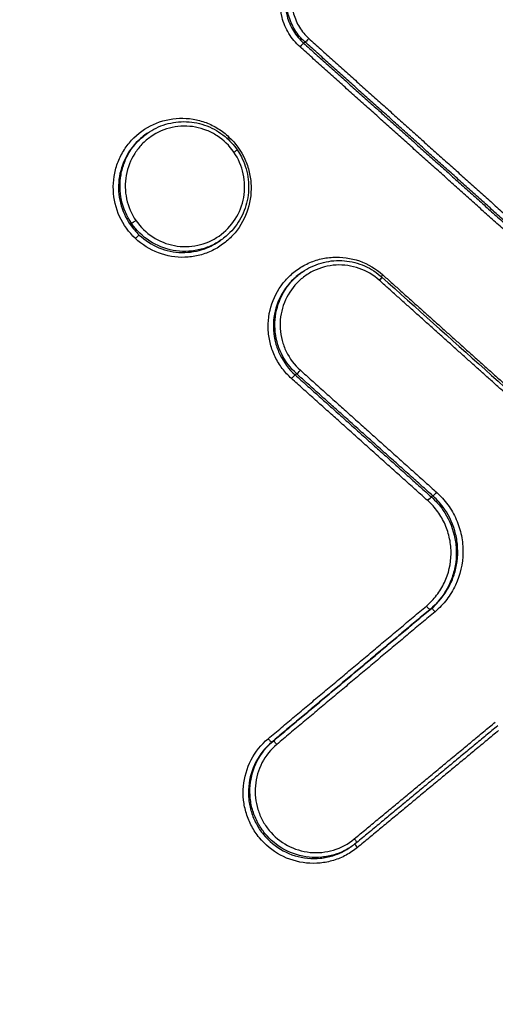
# Model space of a CAD drawing. Units: millimetres. Extents: x -6135 to 6130, y -7748 to 7748.
# Drawn here: x -483 to -473, y -1661 to -1640 of the extents above; entities that cross this region are included whole.
import ezdxf

# ---------------------------------------------------------------- set-up
doc = ezdxf.new("R2010")
doc.units = ezdxf.units.MM
doc.header["$LTSCALE"] = 20
doc.linetypes.add('HIDDEN', pattern=[9.525, 6.35, -3.175])
doc.layers.add('2d', color=230, linetype='Continuous')
doc.layers.add('ASTMF3101-TrainingEnvelope_Hatch', color=222, linetype='HIDDEN')

msp = doc.modelspace()

# ---------------------------------------------------------------- hatches: boundary and pattern name
at = {"layer": 'ASTMF3101-TrainingEnvelope_Hatch'}
h = msp.add_hatch(dxfattribs=at)
h.set_pattern_fill('ANSI31', color=256, scale=100, angle=125)
h.set_pattern_definition([(170, (-588.4, -1866.23), (-55.133, -312.676), [])])
h.paths.add_polyline_path([(-1222.576, -1733.787, 0.414214), (-1283.97, -2081.969), (-1029.031, -2446.06, 0.414214), (-680.848, -2507.454), (569.193, -1632.165, 0.414214), (630.587, -1283.983), (375.648, -919.893, 0.414214), (27.466, -858.499)])

# ---------------------------------------------------------------- linework, layer by layer
at = {"layer": '2d'}
for p, q in [((-477.245, -1640.519), (-477.278, -1640.542)), ((-480.639, -1642.475), (-480.671, -1642.497)), ((-479.051, -1644.769), (-479.084, -1644.792)), ((-477.307, -1645.459), (-477.339, -1645.481)), ((-477.428, -1647.647), (-477.46, -1647.67)), ((-474.497, -1650.27), (-474.529, -1650.293)), ((-474.528, -1652.686), (-474.559, -1652.708)), ((-477.933, -1655.538), (-477.964, -1655.56)), ((-476.226, -1657.789), (-476.259, -1657.812))]:
    msp.add_line(p, q, dxfattribs=at)
at = {"layer": '2d', "extrusion": (0, 0, -1)}
for centre, major_axis, ratio, start_param, end_param in [((-477.18, -1640.445), (-0.0667, -0.0745), 0.073075, 4.595165, 6.155619), ((-480.899, -1644.355), (-0.0824, -0.0566), 0.042878, 4.581227, 6.152165), ((-480.884, -1644.736), (-0.0684, -0.0729), 0.069846, 1.451806, 3.01337), ((-475.564, -1645.514), (-0.0667, -0.0745), 0.071293, 0.920266, 1.453154), ((-475.663, -1645.64), (-0.0667, -0.0745), 0.071281, 3.141593, 4.594744), ((-474.431, -1650.196), (-0.0667, -0.0745), 0.069727, 4.594379, 6.15565), ((-474.595, -1650.368), (-0.0667, -0.0745), 0.069706, 1.452782, 3.014058), ((-476.201, -1657.644), (-0.0638, 0.077), 0.127045, 1.619912, 3.152087), ((-476.107, -1657.821), (-0.0638, 0.077), 0.127051, -1.521757, -0.226931)]:
    msp.add_ellipse(centre, major_axis=major_axis, ratio=ratio, start_param=start_param, end_param=end_param, dxfattribs=at)
at = {"layer": '2d'}
for centre, major_axis, ratio, start_param, end_param in [((-477.343, -1640.616), (-0.0667, -0.0745), 0.073054, 3.269158, 4.829618), ((-478.871, -1642.553), (-0.0684, -0.0729), 0.07007, -1.451854, -0.922169), ((-478.791, -1642.889), (-0.0824, -0.0566), 0.042876, 1.701958, 3.141593), ((-477.526, -1647.744), (-0.0667, -0.0745), 0.071047, 3.26914, 4.830089), ((-477.362, -1647.573), (-0.0667, -0.0745), 0.071068, 0.127547, 1.688491), ((-474.623, -1652.632), (-0.0642, 0.0767), 0.126661, 1.519781, 3.130336), ((-474.464, -1652.763), (-0.0642, 0.0767), 0.126667, 4.661441, 6.271929), ((-478.028, -1655.483), (-0.0642, 0.0767), 0.126673, 1.51992, 3.130336), ((-477.868, -1655.615), (-0.0642, 0.0767), 0.126679, 4.66158, 6.271929)]:
    msp.add_ellipse(centre, major_axis=major_axis, ratio=ratio, start_param=start_param, end_param=end_param, dxfattribs=at)
for points, knots in [([(-442.599, -1563.034), (-446.071, -1565.892), (-449.537, -1568.77), (-456.443, -1574.552), (-459.883, -1577.457), (-470.166, -1586.216), (-476.972, -1592.113), (-497.241, -1609.976), (-510.555, -1622.115), (-549.844, -1659.165), (-575.184, -1684.727), (-599.669, -1711.153)], [0, 0, 0, 0, 0.0625, 0.0625, 0.125, 0.125, 0.25, 0.25, 0.5, 0.5, 1, 1, 1, 1]), ([(-602.534, -1711.936), (-579.993, -1687.649), (-556.743, -1664.061), (-504.57, -1614.257), (-475.349, -1588.31), (-445.266, -1563.493)], [0, 0, 0, 0, 10.00483, 10.00483, 21.831179, 21.831179, 21.831179, 21.831179]), ([(-602.492, -1711.913), (-590.173, -1698.641), (-577.661, -1685.597), (-552.246, -1659.959), (-539.343, -1647.365), (-500.036, -1610.258), (-473.038, -1586.416), (-445.224, -1563.471)], [0, 0, 0, 0, 0.0545493, 0.0545493, 0.1090986, 0.1090986, 0.2181972, 0.2181972, 0.2181972, 0.2181972]), ([(-598.189, -1712.117), (-573.767, -1685.679), (-548.497, -1660.094), (-509.336, -1622.971), (-496.067, -1610.802), (-475.877, -1592.88), (-469.098, -1586.961), (-458.859, -1578.164), (-455.435, -1575.246), (-448.561, -1569.436), (-445.12, -1566.54), (-441.633, -1563.664)], [0, 0, 0, 0, 0.5, 0.5, 0.75, 0.75, 0.875, 0.875, 0.9375, 0.9375, 1, 1, 1, 1]), ([(-430.154, -1576.316), (-431.585, -1577.543), (-432.849, -1578.857), (-435.272, -1581.455), (-436.445, -1582.747), (-439.994, -1586.627), (-442.356, -1589.217), (-449.43, -1596.997), (-454.128, -1602.201), (-468.134, -1617.885), (-477.367, -1628.425), (-504.723, -1660.347), (-522.435, -1682.066), (-548.337, -1715.199), (-556.861, -1726.343), (-567.34, -1740.407), (-569.428, -1743.226), (-572.545, -1747.464), (-573.582, -1748.878), (-575.652, -1751.709), (-576.685, -1753.13), (-579.771, -1757.4), (-581.813, -1760.258), (-584.342, -1763.85), (-584.846, -1764.57), (-585.853, -1766.011), (-586.356, -1766.73), (-587.858, -1768.914), (-588.842, -1770.412), (-590.681, -1773.517), (-591.532, -1775.114), (-593.004, -1778.442), (-593.622, -1780.174), (-594.542, -1783.784), (-594.839, -1785.624), (-595.047, -1789.322), (-594.971, -1791.155), (-594.583, -1793.945), (-594.396, -1794.876), (-593.971, -1796.658), (-593.727, -1797.541), (-592.889, -1800.167), (-592.194, -1801.859), (-589.848, -1806.803), (-587.986, -1809.851), (-582.46, -1818.911), (-578.676, -1824.894), (-571.96, -1835.188), (-569.063, -1839.53), (-566.122, -1843.843)], [0, 0, 0, 0, 0.015625, 0.015625, 0.03125, 0.03125, 0.0625, 0.0625, 0.125, 0.125, 0.25, 0.25, 0.5, 0.5, 0.625, 0.625, 0.65625, 0.65625, 0.671875, 0.671875, 0.6875, 0.6875, 0.71875, 0.71875, 0.7265625, 0.7265625, 0.734375, 0.734375, 0.75, 0.75, 0.765625, 0.765625, 0.78125, 0.78125, 0.796875, 0.796875, 0.8125, 0.8125, 0.8203125, 0.8203125, 0.828125, 0.828125, 0.84375, 0.84375, 0.875, 0.875, 0.9375, 0.9375, 0.9836297, 0.9836297, 0.9836297, 0.9836297]), ([(-561.337, -1847.277), (-565.352, -1841.48), (-569.286, -1835.629), (-576.993, -1823.817), (-580.763, -1817.854), (-586.272, -1808.823), (-588.103, -1805.818), (-590.358, -1801.066), (-591.018, -1799.457), (-591.807, -1796.986), (-592.037, -1796.15), (-592.44, -1794.459), (-592.612, -1793.607), (-592.971, -1791.026), (-593.043, -1789.307), (-592.852, -1785.894), (-592.577, -1784.177), (-591.72, -1780.804), (-591.143, -1779.179), (-589.747, -1776.02), (-588.932, -1774.486), (-587.15, -1771.478), (-586.191, -1770.017), (-584.703, -1767.853), (-584.201, -1767.135), (-583.198, -1765.7), (-582.695, -1764.983), (-580.175, -1761.404), (-578.14, -1758.555), (-575.063, -1754.298), (-574.034, -1752.881), (-571.966, -1750.053), (-570.931, -1748.641), (-567.816, -1744.407), (-565.732, -1741.592), (-555.264, -1727.544), (-546.75, -1716.412), (-520.874, -1683.309), (-503.181, -1661.61), (-475.856, -1629.716), (-466.631, -1619.182), (-452.64, -1603.505), (-447.947, -1598.303), (-440.879, -1590.523), (-438.519, -1587.933), (-434.973, -1584.052), (-433.797, -1582.754), (-431.404, -1580.186), (-430.181, -1578.917), (-428.839, -1577.766)], [0, 0, 0, 0, 0.062472, 0.062472, 0.124974, 0.124974, 0.156225, 0.156225, 0.171851, 0.171851, 0.179663, 0.179663, 0.187476, 0.187476, 0.203101, 0.203101, 0.218727, 0.218727, 0.234352, 0.234352, 0.249978, 0.249978, 0.265603, 0.265603, 0.273416, 0.273416, 0.281229, 0.281229, 0.31248, 0.31248, 0.328105, 0.328105, 0.343731, 0.343731, 0.374982, 0.374982, 0.499985, 0.499985, 0.749993, 0.749993, 0.874996, 0.874996, 0.937498, 0.937498, 0.968749, 0.968749, 0.984375, 0.984375, 1, 1, 1, 1]), ([(-477.356, -1640.62), (-477.45, -1640.536), (-477.53, -1640.44), (-477.662, -1640.226), (-477.711, -1640.109), (-477.808, -1639.746), (-477.801, -1639.485), (-477.722, -1639.246)], [0, 0, 0, 0, 0.000374531, 0.000374531, 0.000749062, 0.000749062, 0.001498123, 0.001498123, 0.001498123, 0.001498123]), ([(-477.614, -1639.274), (-477.688, -1639.495), (-477.694, -1639.736), (-477.605, -1640.071), (-477.559, -1640.178), (-477.438, -1640.376), (-477.364, -1640.464), (-477.278, -1640.542)], [0, 0, 0, 0, 0.00069862, 0.00069862, 0.00104793, 0.00104793, 0.001397239, 0.001397239, 0.001397239, 0.001397239]), ([(-477.245, -1640.519), (-477.332, -1640.441), (-477.406, -1640.353), (-477.527, -1640.155), (-477.573, -1640.048), (-477.662, -1639.714), (-477.656, -1639.473), (-477.583, -1639.252)], [0, 0, 0, 0, 0.000345336, 0.000345336, 0.000690672, 0.000690672, 0.001381345, 0.001381345, 0.001381345, 0.001381345]), ([(-477.475, -1639.28), (-477.542, -1639.482), (-477.548, -1639.703), (-477.466, -1640.009), (-477.424, -1640.108), (-477.313, -1640.289), (-477.246, -1640.37), (-477.167, -1640.441)], [0, 0, 0, 0, 0.000639572, 0.000639572, 0.000959358, 0.000959358, 0.001279144, 0.001279144, 0.001279144, 0.001279144]), ([(-480.897, -1644.74), (-481.04, -1644.605), (-481.156, -1644.444), (-481.318, -1644.087), (-481.364, -1643.895), (-481.376, -1643.599), (-481.37, -1643.501), (-481.34, -1643.309), (-481.315, -1643.213), (-481.248, -1643.03), (-481.205, -1642.943), (-481.104, -1642.777), (-481.045, -1642.698), (-480.848, -1642.484), (-480.686, -1642.367), (-480.336, -1642.206), (-480.142, -1642.16), (-479.852, -1642.151), (-479.754, -1642.157), (-479.562, -1642.189), (-479.469, -1642.214), (-479.287, -1642.283), (-479.198, -1642.327), (-479.034, -1642.43), (-478.956, -1642.489), (-478.884, -1642.557)], [0.004406366, 0.004406366, 0.004406366, 0.004406366, 0.004998171, 0.004998171, 0.005589975, 0.005589975, 0.005885877, 0.005885877, 0.006181779, 0.006181779, 0.006477681, 0.006477681, 0.006773583, 0.006773583, 0.007365387, 0.007365387, 0.007957192, 0.007957192, 0.008253094, 0.008253094, 0.008548996, 0.008548996, 0.008844898, 0.008844898, 0.0091408, 0.0091408, 0.0091408, 0.0091408]), ([(-478.778, -1642.885), (-478.875, -1642.744), (-478.998, -1642.624), (-479.21, -1642.486), (-479.284, -1642.447), (-479.441, -1642.384), (-479.523, -1642.36), (-479.77, -1642.314), (-479.942, -1642.316), (-480.269, -1642.386), (-480.427, -1642.454), (-480.634, -1642.598), (-480.699, -1642.653), (-480.815, -1642.775), (-480.867, -1642.841), (-481.004, -1643.054), (-481.066, -1643.213), (-481.126, -1643.549), (-481.123, -1643.72), (-481.051, -1644.053), (-480.983, -1644.211), (-480.886, -1644.351)], [0.008096427, 0.008096427, 0.008096427, 0.008096427, 0.008602951, 0.008602951, 0.008856214, 0.008856214, 0.009109476, 0.009109476, 0.009616, 0.009616, 0.010122525, 0.010122525, 0.010375787, 0.010375787, 0.010629049, 0.010629049, 0.011135574, 0.011135574, 0.011642098, 0.011642098, 0.012148623, 0.012148623, 0.012148623, 0.012148623]), ([(-480.639, -1642.475), (-480.52, -1642.391), (-480.385, -1642.326), (-480.102, -1642.241), (-479.948, -1642.222), (-479.649, -1642.234), (-479.498, -1642.265), (-479.218, -1642.373), (-479.085, -1642.451), (-478.87, -1642.629), (-478.782, -1642.726), (-478.709, -1642.832)], [0, 0, 0, 0, 0.0440913, 0.0440913, 0.0895382, 0.0895382, 0.1347394, 0.1347394, 0.1800181, 0.1800181, 0.2186993, 0.2186993, 0.2186993, 0.2186993]), ([(-480.671, -1642.497), (-480.711, -1642.525), (-480.75, -1642.556), (-480.914, -1642.699), (-481.021, -1642.835), (-481.178, -1643.134), (-481.23, -1643.3), (-481.271, -1643.636), (-481.26, -1643.81), (-481.178, -1644.139), (-481.107, -1644.298), (-481.01, -1644.437)], [0.002202361, 0.002202361, 0.002202361, 0.002202361, 0.002352821, 0.002352821, 0.002865573, 0.002865573, 0.003378325, 0.003378325, 0.003891077, 0.003891077, 0.004403829, 0.004403829, 0.004403829, 0.004403829]), ([(-480.981, -1644.411), (-481.085, -1644.26), (-481.158, -1644.09), (-481.236, -1643.733), (-481.239, -1643.549), (-481.191, -1643.278), (-481.167, -1643.19), (-481.101, -1643.021), (-481.06, -1642.939), (-480.962, -1642.786), (-480.906, -1642.715), (-480.782, -1642.585), (-480.712, -1642.526), (-480.639, -1642.475)], [0.004434664, 0.004434664, 0.004434664, 0.004434664, 0.004987248, 0.004987248, 0.005539832, 0.005539832, 0.005816124, 0.005816124, 0.006092416, 0.006092416, 0.006368708, 0.006368708, 0.00664219, 0.00664219, 0.00664219, 0.00664219]), ([(-478.884, -1642.557), (-478.741, -1642.691), (-478.624, -1642.855), (-478.503, -1643.122), (-478.471, -1643.215), (-478.426, -1643.405), (-478.413, -1643.503), (-478.402, -1643.795), (-478.433, -1643.993), (-478.567, -1644.357), (-478.671, -1644.528), (-478.868, -1644.741), (-478.942, -1644.807), (-479.099, -1644.92), (-479.182, -1644.969), (-479.358, -1645.05), (-479.451, -1645.082), (-479.639, -1645.126), (-479.735, -1645.139), (-480.028, -1645.149), (-480.222, -1645.116), (-480.586, -1644.978), (-480.754, -1644.874), (-480.897, -1644.74)], [0.0091408, 0.0091408, 0.0091408, 0.0091408, 0.009732186, 0.009732186, 0.010027879, 0.010027879, 0.010323572, 0.010323572, 0.010914958, 0.010914958, 0.011506344, 0.011506344, 0.011802037, 0.011802037, 0.01209773, 0.01209773, 0.012393423, 0.012393423, 0.012689116, 0.012689116, 0.013280502, 0.013280502, 0.013871888, 0.013871888, 0.013871888, 0.013871888]), ([(-480.886, -1644.351), (-480.79, -1644.491), (-480.667, -1644.611), (-480.384, -1644.796), (-480.225, -1644.86), (-479.892, -1644.922), (-479.722, -1644.92), (-479.475, -1644.867), (-479.396, -1644.841), (-479.242, -1644.774), (-479.167, -1644.733), (-478.961, -1644.589), (-478.841, -1644.464), (-478.661, -1644.181), (-478.598, -1644.02), (-478.553, -1643.771), (-478.547, -1643.685), (-478.55, -1643.516), (-478.56, -1643.432), (-478.614, -1643.183), (-478.681, -1643.026), (-478.778, -1642.885)], [0.004043751, 0.004043751, 0.004043751, 0.004043751, 0.004550335, 0.004550335, 0.00505692, 0.00505692, 0.005563504, 0.005563504, 0.005816797, 0.005816797, 0.006070089, 0.006070089, 0.006576673, 0.006576673, 0.007083258, 0.007083258, 0.00733655, 0.00733655, 0.007589842, 0.007589842, 0.008096427, 0.008096427, 0.008096427, 0.008096427]), ([(-478.709, -1642.832), (-478.698, -1642.847), (-478.688, -1642.863), (-478.649, -1642.925), (-478.622, -1642.974), (-478.532, -1643.163), (-478.488, -1643.315), (-478.453, -1643.618), (-478.46, -1643.773), (-478.523, -1644.069), (-478.58, -1644.213), (-478.733, -1644.472), (-478.833, -1644.591), (-478.981, -1644.717), (-479.016, -1644.744), (-479.051, -1644.769)], [0, 0, 0, 0, 0.0055299, 0.0055299, 0.0221445, 0.0221445, 0.068351, 0.068351, 0.1137959, 0.1137959, 0.159103, 0.159103, 0.2046581, 0.2046581, 0.2178292, 0.2178292, 0.2178292, 0.2178292]), ([(-481.01, -1644.437), (-480.982, -1644.478), (-480.952, -1644.517), (-480.887, -1644.593), (-480.853, -1644.629), (-480.817, -1644.663)], [0.0044038295, 0.0044038295, 0.0044038295, 0.0044038295, 0.0045529265, 0.0045529265, 0.0047020235, 0.0047020235, 0.0047020235, 0.0047020235]), ([(-479.051, -1644.769), (-479.052, -1644.769), (-479.052, -1644.769), (-479.126, -1644.821), (-479.207, -1644.866), (-479.372, -1644.938), (-479.458, -1644.966), (-479.635, -1645.004), (-479.726, -1645.015), (-479.906, -1645.017), (-479.996, -1645.01), (-480.265, -1644.96), (-480.436, -1644.892), (-480.741, -1644.694), (-480.874, -1644.565), (-480.978, -1644.415)], [0.002218136, 0.002218136, 0.002218136, 0.002218136, 0.002219666, 0.002219666, 0.002495972, 0.002495972, 0.002772278, 0.002772278, 0.003048584, 0.003048584, 0.00332489, 0.00332489, 0.003877503, 0.003877503, 0.004430115, 0.004430115, 0.004430115, 0.004430115]), ([(-480.817, -1644.663), (-480.692, -1644.779), (-480.547, -1644.872), (-480.235, -1645), (-480.067, -1645.035), (-479.729, -1645.042), (-479.561, -1645.015), (-479.288, -1644.916), (-479.182, -1644.86), (-479.084, -1644.792)], [0.004702023, 0.004702023, 0.004702023, 0.004702023, 0.005214441, 0.005214441, 0.005726858, 0.005726858, 0.006239275, 0.006239275, 0.006602592, 0.006602592, 0.006602592, 0.006602592]), ([(-477.539, -1647.748), (-477.612, -1647.682), (-477.678, -1647.611), (-477.795, -1647.455), (-477.847, -1647.371), (-477.933, -1647.194), (-477.966, -1647.103), (-478.016, -1646.914), (-478.032, -1646.815), (-478.05, -1646.523), (-478.024, -1646.325), (-477.899, -1645.957), (-477.799, -1645.784), (-477.607, -1645.565), (-477.535, -1645.498), (-477.381, -1645.38), (-477.299, -1645.33), (-477.124, -1645.244), (-477.032, -1645.21), (-476.845, -1645.161), (-476.75, -1645.146), (-476.457, -1645.129), (-476.262, -1645.157), (-475.894, -1645.286), (-475.724, -1645.386), (-475.577, -1645.518)], [0, 0, 0, 0, 0.000292265, 0.000292265, 0.00058453, 0.00058453, 0.000876794, 0.000876794, 0.001169059, 0.001169059, 0.001753589, 0.001753589, 0.002338119, 0.002338119, 0.002630383, 0.002630383, 0.002922648, 0.002922648, 0.003214913, 0.003214913, 0.003507178, 0.003507178, 0.004091707, 0.004091707, 0.004676237, 0.004676237, 0.004676237, 0.004676237]), ([(-475.65, -1645.636), (-475.777, -1645.523), (-475.925, -1645.436), (-476.243, -1645.324), (-476.412, -1645.3), (-476.75, -1645.319), (-476.915, -1645.363), (-477.141, -1645.473), (-477.212, -1645.517), (-477.346, -1645.619), (-477.409, -1645.678), (-477.575, -1645.867), (-477.661, -1646.017), (-477.769, -1646.335), (-477.792, -1646.507), (-477.777, -1646.76), (-477.763, -1646.846), (-477.72, -1647.009), (-477.69, -1647.088), (-477.579, -1647.318), (-477.477, -1647.455), (-477.349, -1647.569)], [0, 0, 0, 0, 0.000512912, 0.000512912, 0.001025824, 0.001025824, 0.001538736, 0.001538736, 0.001795191, 0.001795191, 0.002051647, 0.002051647, 0.002564559, 0.002564559, 0.003077471, 0.003077471, 0.003333927, 0.003333927, 0.003590383, 0.003590383, 0.004103295, 0.004103295, 0.004103295, 0.004103295]), ([(-477.307, -1645.459), (-477.185, -1645.374), (-477.047, -1645.308), (-476.76, -1645.224), (-476.607, -1645.206), (-476.308, -1645.22), (-476.158, -1645.252), (-475.878, -1645.361), (-475.745, -1645.441), (-475.618, -1645.547), (-475.607, -1645.556), (-475.597, -1645.566)], [0, 0, 0, 0, 0.0451264, 0.0451264, 0.0904219, 0.0904219, 0.1355394, 0.1355394, 0.1810409, 0.1810409, 0.185324, 0.185324, 0.185324, 0.185324]), ([(-477.339, -1645.481), (-477.354, -1645.492), (-477.369, -1645.503), (-477.456, -1645.57), (-477.524, -1645.633), (-477.702, -1645.836), (-477.796, -1645.998), (-477.912, -1646.341), (-477.937, -1646.526), (-477.92, -1646.799), (-477.905, -1646.891), (-477.859, -1647.067), (-477.827, -1647.152), (-477.708, -1647.399), (-477.597, -1647.547), (-477.46, -1647.67)], [0.001876249, 0.001876249, 0.001876249, 0.001876249, 0.001933943, 0.001933943, 0.002210221, 0.002210221, 0.002762776, 0.002762776, 0.003315332, 0.003315332, 0.003591609, 0.003591609, 0.003867887, 0.003867887, 0.004420442, 0.004420442, 0.004420442, 0.004420442]), ([(-477.428, -1647.647), (-477.565, -1647.524), (-477.676, -1647.377), (-477.796, -1647.13), (-477.827, -1647.045), (-477.874, -1646.868), (-477.888, -1646.777), (-477.905, -1646.504), (-477.881, -1646.319), (-477.764, -1645.976), (-477.671, -1645.814), (-477.492, -1645.611), (-477.425, -1645.548), (-477.338, -1645.481), (-477.323, -1645.47), (-477.307, -1645.459)], [0, 0, 0, 0, 0.000545394, 0.000545394, 0.000818091, 0.000818091, 0.001090788, 0.001090788, 0.001636182, 0.001636182, 0.002181576, 0.002181576, 0.002454273, 0.002454273, 0.002511401, 0.002511401, 0.002511401, 0.002511401]), ([(-320.808, -1648.843), (-354.391, -1672.358), (-387.832, -1696.079), (-429.83, -1725.449), (-438.239, -1731.31), (-450.87, -1740.077), (-455.083, -1742.995), (-463.516, -1748.821), (-467.742, -1751.721), (-476.167, -1757.549), (-480.365, -1760.481), (-485.498, -1764.296), (-486.519, -1765.067), (-488.543, -1766.629), (-489.538, -1767.406), (-491.029, -1768.603), (-491.523, -1769.007), (-492.508, -1769.805), (-493.002, -1770.204), (-494.448, -1771.456), (-495.37, -1772.359), (-497.067, -1774.297), (-497.832, -1775.329), (-498.876, -1776.951), (-499.205, -1777.504), (-499.839, -1778.631), (-500.145, -1779.209), (-500.97, -1780.983), (-501.398, -1782.211), (-501.953, -1784.773), (-502.064, -1786.112), (-501.934, -1788.724), (-501.711, -1790.042), (-500.979, -1792.57), (-500.532, -1793.777), (-499.596, -1796.181), (-499.091, -1797.367), (-498.267, -1799.115), (-497.984, -1799.694), (-497.368, -1800.849), (-497.033, -1801.423), (-496.658, -1801.988)], [0, 0, 0, 0, 0.5, 0.5, 0.625, 0.625, 0.6875, 0.6875, 0.75, 0.75, 0.8125, 0.8125, 0.828125, 0.828125, 0.84375, 0.84375, 0.851562, 0.851562, 0.859375, 0.859375, 0.875, 0.875, 0.890625, 0.890625, 0.898438, 0.898438, 0.90625, 0.90625, 0.921875, 0.921875, 0.9375, 0.9375, 0.953125, 0.953125, 0.96875, 0.96875, 0.984375, 0.984375, 0.992188, 0.992188, 1, 1, 1, 1]), ([(-474.418, -1650.192), (-474.327, -1650.273), (-474.246, -1650.363), (-474.105, -1650.558), (-474.043, -1650.665), (-473.945, -1650.888), (-473.909, -1651.004), (-473.86, -1651.242), (-473.848, -1651.365), (-473.853, -1651.728), (-473.908, -1651.97), (-474.063, -1652.298), (-474.127, -1652.403), (-474.274, -1652.594), (-474.358, -1652.681), (-474.451, -1652.759)], [0, 0, 0, 0, 0.0003619, 0.0003619, 0.000723801, 0.000723801, 0.001085701, 0.001085701, 0.001447602, 0.001447602, 0.002171402, 0.002171402, 0.002533303, 0.002533303, 0.002895203, 0.002895203, 0.002895203, 0.002895203]), ([(-474.636, -1652.636), (-474.554, -1652.567), (-474.481, -1652.49), (-474.351, -1652.322), (-474.294, -1652.229), (-474.158, -1651.94), (-474.109, -1651.726), (-474.105, -1651.406), (-474.115, -1651.298), (-474.158, -1651.088), (-474.191, -1650.986), (-474.277, -1650.789), (-474.331, -1650.695), (-474.456, -1650.523), (-474.527, -1650.444), (-474.608, -1650.372)], [0, 0, 0, 0, 0.00032019, 0.00032019, 0.00064038, 0.00064038, 0.00128076, 0.00128076, 0.00160095, 0.00160095, 0.00192114, 0.00192114, 0.00224133, 0.00224133, 0.00256152, 0.00256152, 0.00256152, 0.00256152]), ([(-495.064, -1800.872), (-495.383, -1800.39), (-495.676, -1799.887), (-496.24, -1798.829), (-496.515, -1798.269), (-497.31, -1796.579), (-497.8, -1795.432), (-498.706, -1793.104), (-499.146, -1791.911), (-499.812, -1789.604), (-500.001, -1788.46), (-500.112, -1786.15), (-500.012, -1785.001), (-499.518, -1782.749), (-499.136, -1781.655), (-498.392, -1780.063), (-498.114, -1779.536), (-497.521, -1778.481), (-497.21, -1777.958), (-496.234, -1776.438), (-495.527, -1775.484), (-493.962, -1773.694), (-493.107, -1772.853), (-491.758, -1771.678), (-491.295, -1771.301), (-490.34, -1770.523), (-489.849, -1770.119), (-488.386, -1768.938), (-487.418, -1768.181), (-485.416, -1766.635), (-484.405, -1765.87), (-479.312, -1762.084), (-475.131, -1759.161), (-466.721, -1753.34), (-462.493, -1750.437), (-454.059, -1744.609), (-449.845, -1741.69), (-437.213, -1732.92), (-428.803, -1727.058), (-386.797, -1697.683), (-353.348, -1673.966), (-319.771, -1650.455)], [0, 0, 0, 0, 0.007772, 0.007772, 0.015585, 0.015585, 0.031211, 0.031211, 0.046836, 0.046836, 0.062462, 0.062462, 0.078087, 0.078087, 0.093713, 0.093713, 0.101526, 0.101526, 0.109339, 0.109339, 0.124964, 0.124964, 0.14059, 0.14059, 0.148403, 0.148403, 0.156216, 0.156216, 0.171841, 0.171841, 0.187467, 0.187467, 0.249969, 0.249969, 0.312472, 0.312472, 0.374975, 0.374975, 0.49998, 0.49998, 1, 1, 1, 1]), ([(-474.28, -1650.575), (-474.169, -1650.736), (-474.086, -1650.92), (-474.016, -1651.207), (-474.001, -1651.306), (-473.991, -1651.503), (-473.994, -1651.601), (-474.02, -1651.796), (-474.042, -1651.893), (-474.103, -1652.08), (-474.141, -1652.17), (-474.283, -1652.429), (-474.408, -1652.581), (-474.559, -1652.708)], [0.000375941, 0.000375941, 0.000375941, 0.000375941, 0.000962981, 0.000962981, 0.001256501, 0.001256501, 0.001550021, 0.001550021, 0.001843541, 0.001843541, 0.002137061, 0.002137061, 0.002724101, 0.002724101, 0.002724101, 0.002724101]), ([(-474.528, -1652.686), (-474.377, -1652.56), (-474.252, -1652.407), (-474.11, -1652.148), (-474.071, -1652.058), (-474.011, -1651.871), (-473.988, -1651.774), (-473.963, -1651.579), (-473.959, -1651.481), (-473.97, -1651.284), (-473.984, -1651.185), (-474.054, -1650.898), (-474.137, -1650.714), (-474.248, -1650.553)], [0, 0, 0, 0, 0.00058899, 0.00058899, 0.000883485, 0.000883485, 0.001177979, 0.001177979, 0.001472474, 0.001472474, 0.001766969, 0.001766969, 0.002355959, 0.002355959, 0.002355959, 0.002355959]), ([(-317.046, -1655.146), (-346.734, -1675.934), (-376.423, -1696.719), (-420.955, -1727.902), (-435.799, -1738.296), (-458.064, -1753.889), (-465.491, -1759.088), (-473.838, -1764.938), (-474.765, -1765.586), (-476.156, -1766.553), (-476.607, -1766.849), (-477.587, -1767.59), (-478.106, -1768.043), (-479.509, -1769.442), (-480.329, -1770.511), (-481.645, -1772.794), (-482.151, -1774.026), (-482.813, -1776.569), (-482.965, -1777.868), (-482.921, -1780.494), (-482.731, -1781.759), (-482.095, -1784.229), (-481.644, -1785.427), (-480.789, -1787.119), (-480.474, -1787.668), (-479.782, -1788.737), (-479.426, -1789.22), (-479.096, -1789.691)], [0, 0, 0, 0, 0.5, 0.5, 0.75, 0.75, 0.875, 0.875, 0.890625, 0.890625, 0.898437, 0.898437, 0.90625, 0.90625, 0.921875, 0.921875, 0.9375, 0.9375, 0.953125, 0.953125, 0.96875, 0.96875, 0.984375, 0.984375, 0.992188, 0.992188, 1, 1, 1, 1]), ([(-476.119, -1657.826), (-476.196, -1657.889), (-476.277, -1657.943), (-476.449, -1658.036), (-476.541, -1658.074), (-476.728, -1658.131), (-476.824, -1658.15), (-477.019, -1658.169), (-477.119, -1658.169), (-477.411, -1658.14), (-477.604, -1658.081), (-477.949, -1657.896), (-478.105, -1657.767), (-478.293, -1657.539), (-478.349, -1657.456), (-478.443, -1657.282), (-478.481, -1657.191), (-478.539, -1657.002), (-478.56, -1656.903), (-478.58, -1656.707), (-478.581, -1656.609), (-478.555, -1656.311), (-478.499, -1656.12), (-478.317, -1655.77), (-478.193, -1655.614), (-478.041, -1655.487)], [0, 0, 0, 0, 0.000295355, 0.000295355, 0.00059071, 0.00059071, 0.000886065, 0.000886065, 0.001181419, 0.001181419, 0.001772129, 0.001772129, 0.002362839, 0.002362839, 0.002658194, 0.002658194, 0.002953549, 0.002953549, 0.003248903, 0.003248903, 0.003544258, 0.003544258, 0.004134968, 0.004134968, 0.004725678, 0.004725678, 0.004725678, 0.004725678]), ([(-477.964, -1655.56), (-478.106, -1655.678), (-478.222, -1655.823), (-478.392, -1656.151), (-478.444, -1656.33), (-478.469, -1656.608), (-478.468, -1656.7), (-478.448, -1656.882), (-478.43, -1656.974), (-478.375, -1657.151), (-478.339, -1657.236), (-478.252, -1657.398), (-478.2, -1657.476), (-478.025, -1657.689), (-477.879, -1657.809), (-477.556, -1657.983), (-477.376, -1658.038), (-477.103, -1658.065), (-477.01, -1658.065), (-476.828, -1658.047), (-476.739, -1658.03), (-476.511, -1657.96), (-476.379, -1657.896), (-476.259, -1657.812)], [0, 0, 0, 0, 0.000558968, 0.000558968, 0.001117936, 0.001117936, 0.00139742, 0.00139742, 0.001676903, 0.001676903, 0.001956387, 0.001956387, 0.002235871, 0.002235871, 0.002794839, 0.002794839, 0.003353807, 0.003353807, 0.003633291, 0.003633291, 0.003912775, 0.003912775, 0.004358619, 0.004358619, 0.004358619, 0.004358619]), ([(-476.226, -1657.789), (-476.346, -1657.873), (-476.478, -1657.937), (-476.706, -1658.007), (-476.795, -1658.024), (-476.977, -1658.042), (-477.071, -1658.042), (-477.343, -1658.015), (-477.523, -1657.96), (-477.846, -1657.787), (-477.992, -1657.667), (-478.168, -1657.454), (-478.22, -1657.376), (-478.308, -1657.213), (-478.343, -1657.129), (-478.398, -1656.952), (-478.417, -1656.86), (-478.436, -1656.677), (-478.437, -1656.585), (-478.413, -1656.308), (-478.36, -1656.129), (-478.19, -1655.801), (-478.074, -1655.657), (-477.933, -1655.538)], [0.000111656, 0.000111656, 0.000111656, 0.000111656, 0.000551655, 0.000551655, 0.000827482, 0.000827482, 0.00110331, 0.00110331, 0.001654965, 0.001654965, 0.00220662, 0.00220662, 0.002482447, 0.002482447, 0.002758275, 0.002758275, 0.003034102, 0.003034102, 0.00330993, 0.00330993, 0.003861584, 0.003861584, 0.004413239, 0.004413239, 0.004413239, 0.004413239]), ([(-477.856, -1655.61), (-477.987, -1655.721), (-478.095, -1655.855), (-478.253, -1656.16), (-478.302, -1656.326), (-478.332, -1656.67), (-478.314, -1656.843), (-478.237, -1657.089), (-478.204, -1657.168), (-478.123, -1657.319), (-478.074, -1657.391), (-477.912, -1657.589), (-477.776, -1657.701), (-477.476, -1657.861), (-477.309, -1657.913), (-477.055, -1657.938), (-476.969, -1657.938), (-476.8, -1657.921), (-476.717, -1657.905), (-476.472, -1657.831), (-476.32, -1657.749), (-476.188, -1657.64)], [0, 0, 0, 0, 0.000519397, 0.000519397, 0.001038794, 0.001038794, 0.00155819, 0.00155819, 0.001817889, 0.001817889, 0.002077587, 0.002077587, 0.002596984, 0.002596984, 0.003116381, 0.003116381, 0.003376079, 0.003376079, 0.003635778, 0.003635778, 0.004155174, 0.004155174, 0.004155174, 0.004155174]), ([(-477.502, -1788.575), (-477.837, -1788.096), (-478.177, -1787.633), (-478.788, -1786.693), (-479.066, -1786.212), (-479.822, -1784.729), (-480.223, -1783.68), (-480.797, -1781.514), (-480.972, -1780.415), (-481.038, -1778.155), (-480.925, -1777.041), (-480.384, -1774.834), (-479.96, -1773.754), (-478.842, -1771.746), (-478.133, -1770.796), (-476.921, -1769.554), (-476.483, -1769.158), (-475.594, -1768.475), (-475.12, -1768.166), (-473.725, -1767.197), (-472.796, -1766.548), (-464.445, -1760.7), (-457.023, -1755.504), (-434.759, -1739.91), (-419.916, -1729.515), (-375.384, -1698.333), (-345.695, -1677.548), (-316.007, -1656.76)], [0, 0, 0, 0, 0.007812, 0.007812, 0.015625, 0.015625, 0.03125, 0.03125, 0.046875, 0.046875, 0.0625, 0.0625, 0.078125, 0.078125, 0.09375, 0.09375, 0.101563, 0.101563, 0.109375, 0.109375, 0.125, 0.125, 0.25, 0.25, 0.5, 0.5, 1, 1, 1, 1])]:
    msp.add_open_spline(points, degree=3, knots=knots, dxfattribs=at)
for points, weights in [([(-477.167, -1640.441), (-475.096, -1642.295), (-473.025, -1644.149), (-470.954, -1646.003)], [1, 0.999999271892, 0.999999271892, 1]), ([(-471.143, -1646.183), (-473.215, -1644.329), (-475.286, -1642.475), (-477.356, -1640.62)], [1, 0.999999272052, 0.999999272052, 1]), ([(-477.278, -1640.542), (-475.207, -1642.396), (-473.136, -1644.25), (-471.065, -1646.104)], [1, 0.999999272052, 0.999999272052, 1]), ([(-471.032, -1646.082), (-473.104, -1644.228), (-475.175, -1642.373), (-477.245, -1640.519)], [1, 0.999999271892, 0.999999271892, 1]), ([(-475.577, -1645.518), (-474.095, -1646.845), (-472.612, -1648.172), (-471.13, -1649.499)], [1, 0.999999627133, 0.999999627133, 1]), ([(-471.203, -1649.617), (-472.685, -1648.29), (-474.168, -1646.963), (-475.65, -1645.636)], [1, 0.999999627052, 0.999999627052, 1]), ([(-477.46, -1647.67), (-476.483, -1648.544), (-475.506, -1649.419), (-474.529, -1650.293)], [1, 0.99999983806, 0.99999983806, 1]), ([(-474.497, -1650.27), (-475.474, -1649.396), (-476.451, -1648.522), (-477.428, -1647.647)], [1, 0.999999838024, 0.999999838024, 1]), ([(-477.349, -1647.569), (-476.373, -1648.443), (-475.396, -1649.317), (-474.418, -1650.192)], [1, 0.999999838024, 0.999999838024, 1]), ([(-474.608, -1650.372), (-475.585, -1649.497), (-476.562, -1648.623), (-477.539, -1647.748)], [1, 0.99999983806, 0.99999983806, 1]), ([(-478.041, -1655.487), (-476.906, -1654.537), (-475.771, -1653.586), (-474.636, -1652.636)], [1, 0.999999998381, 0.999999998381, 1]), ([(-474.559, -1652.708), (-475.694, -1653.659), (-476.829, -1654.609), (-477.964, -1655.56)], [1, 0.999999998381, 0.999999998381, 1]), ([(-477.933, -1655.538), (-476.798, -1654.587), (-475.663, -1653.637), (-474.528, -1652.686)], [1, 0.999999998381, 0.999999998381, 1]), ([(-474.451, -1652.759), (-475.586, -1653.709), (-476.721, -1654.66), (-477.856, -1655.61)], [1, 0.999999998381, 0.999999998381, 1]), ([(-476.188, -1657.64), (-475.177, -1656.803), (-474.165, -1655.966), (-473.154, -1655.129)], [1, 0.999999998893, 0.999999998893, 1]), ([(-473.103, -1655.21), (-474.114, -1656.047), (-475.126, -1656.884), (-476.137, -1657.721)], [1, 0.999999998893, 0.999999998893, 1]), ([(-473.085, -1655.314), (-474.097, -1656.152), (-475.108, -1656.989), (-476.119, -1657.826)], [1, 0.999999998893, 0.999999998893, 1])]:
    msp.add_rational_spline(points, weights, degree=3, dxfattribs=at)
for points in [[(-480.978, -1644.415), (-480.979, -1644.414), (-480.98, -1644.413), (-480.98, -1644.412), (-480.981, -1644.411)], [(-475.597, -1645.566), (-474.114, -1646.893), (-472.632, -1648.22), (-471.149, -1649.547)], [(-474.529, -1650.293), (-474.434, -1650.378), (-474.352, -1650.472), (-474.28, -1650.575)], [(-474.248, -1650.553), (-474.319, -1650.45), (-474.402, -1650.355), (-474.497, -1650.27)], [(-476.243, -1657.8), (-476.242, -1657.8), (-476.242, -1657.8), (-476.241, -1657.799)], [(-476.137, -1657.721), (-476.166, -1657.745), (-476.196, -1657.768), (-476.226, -1657.789)]]:
    msp.add_open_spline(points, degree=3, dxfattribs=at)

doc.saveas('drawing.dxf')
